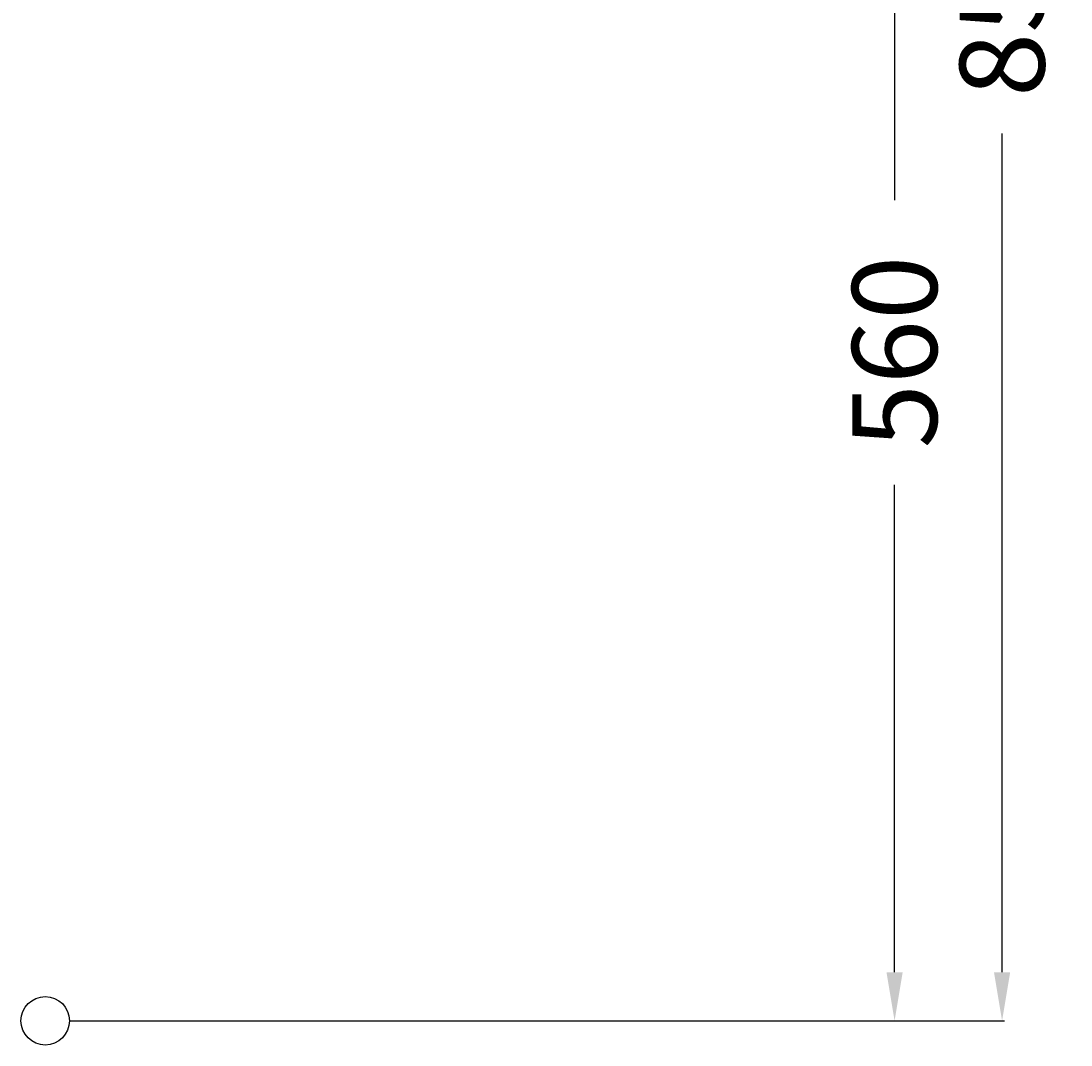
# Model space of a CAD drawing. Extents: x -225 to 423, y -10 to 944.
# Drawn here: x -10 to 423, y -10 to 413 of the extents above; entities that cross this region are included whole.
import ezdxf

# ---------------------------------------------------------------- set-up
doc = ezdxf.new("R2010")
doc.units = 0
doc.header["$LTSCALE"] = 50
doc.layers.get('0').update_dxf_attribs({"linetype": 'CONTINUOUS'})
doc.layers.get('DEFPOINTS').update_dxf_attribs({"linetype": 'CONTINUOUS'})
doc.layers.add('TEAM-INSP', color=5, linetype='CONTINUOUS')
doc.layers.add('TEAM-MAS', color=9, linetype='CONTINUOUS')
doc.dimstyles.get("Standard").update_dxf_attribs({"dimtxt": 2.5, "dimasz": 2.5, "dimexe": 1.25, "dimexo": 0.625, "dimtad": 1, "dimcen": 2.5, "dimazin": 3, "dimtfac": 1, "dimtmove": 0, "dimatfit": 3})

# ---------------------------------------------------------------- blocks, each defined once
blk = doc.blocks.new('*D0')
at = {"color": 9, "linetype": 'BYBLOCK'}
for p, q in [((8085, 76560), (8351.513986, 76560)), ((8350.513986, 76540), (8350.513986, 76338.75)), ((8350.513986, 76020), (8350.513986, 76221.25)), ((8220, 76000), (8351.513986, 76000))]:
    blk.add_line(p, q, dxfattribs=at)
for points in [[(8347.180652, 76540), (8353.847319, 76540), (8350.513986, 76560)], [(8347.180652, 76020), (8353.847319, 76020), (8350.513986, 76000)]]:
    blk.add_solid(points, dxfattribs=at)
at = {"layer": 'DEFPOINTS', "color": 0, "linetype": 'BYBLOCK'}
for p in [(8075, 76560), (8210, 76000, 10), (8350.513986, 76000, 20)]:
    blk.add_point(p, dxfattribs=at)
at = {"color": 11, "linetype": 'BYBLOCK'}
blk.add_text('560', height=35, rotation=90, dxfattribs=at).set_placement((8368.013986, 76236.25))
blk = doc.blocks.new('*D6')
at = {"color": 9, "linetype": 'BYBLOCK'}
for p, q in [((12307.329716, 84850), (12395.880833, 84850)), ((12394.880833, 84830), (12394.880833, 84483.75)), ((12394.880833, 84020), (12394.880833, 84366.25)), ((12010, 84000), (12395.880833, 84000))]:
    blk.add_line(p, q, dxfattribs=at)
for points in [[(12391.547499, 84830), (12398.214166, 84830), (12394.880833, 84850)], [(12391.547499, 84020), (12398.214166, 84020), (12394.880833, 84000)]]:
    blk.add_solid(points, dxfattribs=at)
at = {"layer": 'DEFPOINTS', "color": 0, "linetype": 'BYBLOCK'}
for p in [(12297.329716, 84850, 10), (12000, 84000), (12394.880833, 84000, 10)]:
    blk.add_point(p, dxfattribs=at)
at = {"color": 11, "linetype": 'BYBLOCK'}
blk.add_text('850', height=35, rotation=90, dxfattribs=at).set_placement((12412.380833, 84381.25))

msp = doc.modelspace()

# ---------------------------------------------------------------- linework, layer by layer
at = {"layer": 'TEAM-INSP'}
msp.add_circle((0, 0), 10, dxfattribs=at)

# ---------------------------------------------------------------- dimensions: what is measured, and where the dimension line sits
at = {"layer": 'TEAM-MAS'}
for base, p1, p2, picture, middle, set_off in [((394.880833, 0, 10), (297.329716, 850, 10), (0, 0), '*D6', (394.880833, 425), (-12000, -84000)), ((350.513986, 0, 20), (75, 560), (210, 0, 10), '*D0', (350.513986, 280), (-8000, -76000))]:
    dim = msp.add_linear_dim(base=base, p1=p1, p2=p2, angle=90, dimstyle='Standard', override={"dimscale": 1}, dxfattribs=at)
    dim.commit()
    dim.dimension.update_dxf_attribs({"geometry": picture, "text_midpoint": middle, "insert": set_off})

doc.saveas('drawing.dxf')
